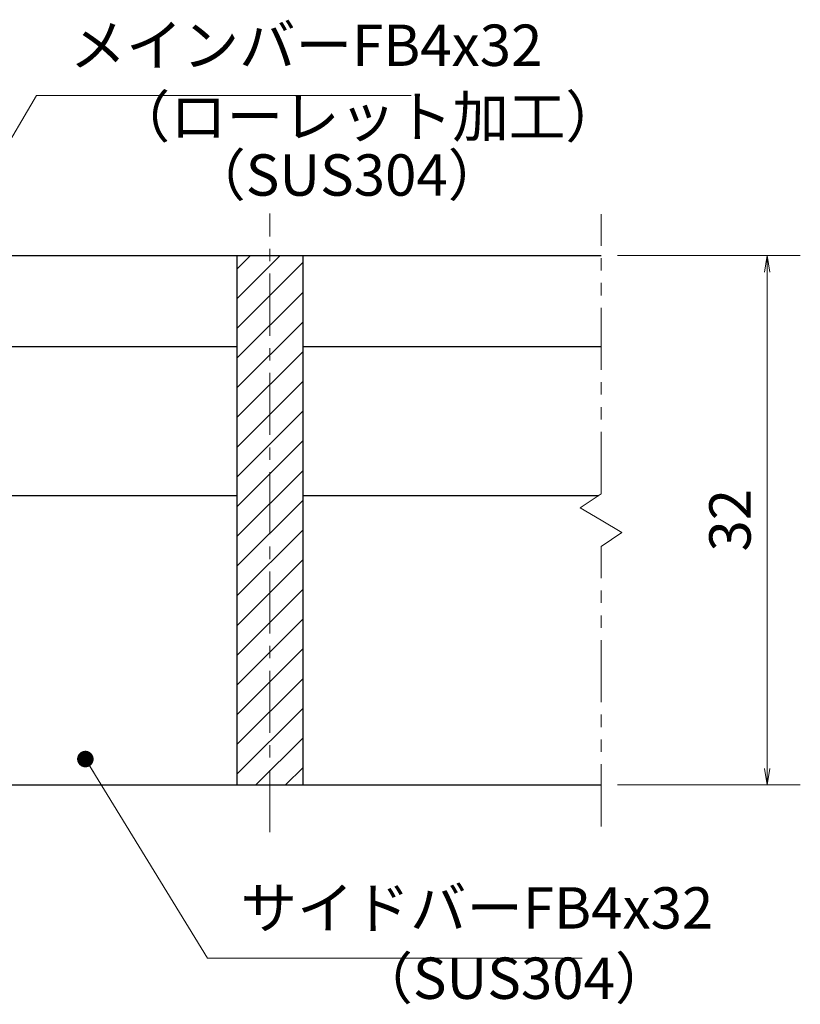
# Model space of a CAD drawing. Extents: x 0 to 2100, y 0 to 1485.
# Drawn here: x 729 to 965, y 282 to 580 of the extents above; entities that cross this region are included whole.
import ezdxf

# ---------------------------------------------------------------- set-up
doc = ezdxf.new("R2010")
doc.units = 0
doc.header["$LTSCALE"] = 15
doc.header["$MEASUREMENT"] = 0
doc.linetypes.add('CENTER', pattern=[2, 1.25, -0.25, 0.25, -0.25])
doc.linetypes.add('PHANTOM', pattern=[2.5, 1.25, -0.25, 0.25, -0.25, 0.25, -0.25])
doc.layers.get('0').update_dxf_attribs({"color": 5, "linetype": 'CONTINUOUS'})
doc.layers.get('DEFPOINTS').update_dxf_attribs({"color": 250, "linetype": 'CONTINUOUS'})
for name, color, linetype, lineweight in [('ハッチング', 253, 'CONTINUOUS', 15), ('中心線', 6, 'CENTER', 18), ('寸法注釈', 30, 'CONTINUOUS', 18), ('想像線', 252, 'PHANTOM', 15), ('蓋', 5, 'CONTINUOUS', 25)]:
    doc.layers.add(name, color=color, linetype=linetype, lineweight=lineweight)
doc.styles.add('BIGFONT', font='romans.shx', dxfattribs={"width": 0.7336, "bigfont": 'extfont.shx'})
doc.styles.get("Standard").update_dxf_attribs({"font": 'ROMANS.SHX', "width": 0.8, "height": 12.5, "bigfont": 'EXTFONT.SHX'})
doc.dimstyles.get("Standard").update_dxf_attribs({"dimscale": 5, "dimtxt": 12.5, "dimasz": 2, "dimexe": 0.5, "dimexo": 0.5, "dimgap": 0.5, "dimtad": 3, "dimdec": 4, "dimdsep": 46, "dimtxsty": 'Standard', "dimblk1": 'OPEN', "dimblk2": 'OPEN', "dimsah": 1, "dimcen": 0, "dimclrd": 30, "dimclre": 30, "dimclrt": 256, "dimadec": 4, "dimazin": 2, "dimtfac": 1, "dimtdec": 4, "dimtmove": 0, "dimatfit": 3, "dimldrblk": 'OPEN', "dimfxl": 0, "dimtolj": 1, "dimlwd": -1, "dimlwe": -1, "dimarcsym": 0})

# ---------------------------------------------------------------- blocks, each defined once
blk = doc.blocks.new('_OPEN')
at = {"color": 0, "linetype": 'ByBlock'}
for p, q in [((-1, 0.167), (0, 0)), ((0, 0), (-1, -0.167)), ((0, 0), (-1, 0))]:
    blk.add_line(p, q, dxfattribs=at)
blk = doc.blocks.new('*D144')
at = {"layer": 'DEFPOINTS', "color": 0}
for p in [(904.55, 508.69), (904.55, 348.69), (954.72, 348.69)]:
    blk.add_point(p, dxfattribs=at)
at = {"layer": '寸法注釈', "color": 30}
for p, q in [((909.55, 508.69), (964.72, 508.69)), ((954.72, 503.69), (954.72, 353.69)), ((909.55, 348.69), (964.72, 348.69))]:
    blk.add_line(p, q, dxfattribs=at)
at = {"layer": '寸法注釈', "color": 30, "xscale": 5, "yscale": 5, "zscale": 5}
for p, rotation in [((954.72, 508.69), 90), ((954.72, 348.69), 270)]:
    blk.add_blockref('_OPEN', p, dxfattribs=dict(at, rotation=rotation))
at = {"layer": '寸法注釈', "color": 7, "insert": (943.47, 428.69), "char_height": 12.5, "attachment_point": 5, "rotation": 90, "style": 'BIGFONT'}
blk.add_mtext('\\A1;32', dxfattribs=at)
blk = doc.blocks.new('_Dot')
at = {"color": 0, "linetype": 'ByBlock', "lineweight": -2}
blk.add_line((-0.5, 0), (-1, 0), dxfattribs=at)
at = {"color": 0, "linetype": 'ByBlock', "const_width": 0.5}
blk.add_lwpolyline([(-0.25, 0, 1), (0.25, 0, 1)], format="xyb", close=True, dxfattribs=at)

msp = doc.modelspace()

# ---------------------------------------------------------------- hatches: boundary and pattern name
at = {"layer": 'ハッチング'}
h = msp.add_hatch(dxfattribs=at)
h.set_pattern_fill('ANSI31', color=256, scale=2, style=0)
h.set_pattern_definition([(45, (213.1745, -3130.069), (-4.490128, 4.490128), [])])
h.paths.add_polyline_path([(814.55, 508.69), (794.55, 508.69), (794.55, 348.69), (814.55, 348.69)])

# ---------------------------------------------------------------- linework, layer by layer
at = {"layer": '中心線'}
msp.add_line((804.55, 334.46), (804.55, 521.39), dxfattribs=at)
at = {"layer": '想像線'}
for p, q in [((904.55, 436.64), (904.55, 521.19)), ((904.55, 436.64), (898.26, 432.43)), ((898.26, 432.43), (904.55, 428.69)), ((910.84, 424.96), (904.55, 428.69)), ((904.55, 420.74), (910.84, 424.96)), ((904.55, 336.19), (904.55, 420.74))]:
    msp.add_line(p, q, dxfattribs=at)
at = {"layer": '蓋'}
for p, q in [((204.55, 508.69), (904.55, 508.69)), ((794.55, 508.69), (814.55, 508.69)), ((794.55, 508.69), (794.55, 348.69)), ((814.55, 348.69), (814.55, 508.69)), ((689.55, 481.19), (794.55, 481.19)), ((814.55, 481.19), (904.55, 481.19)), ((689.55, 436.19), (794.55, 436.19)), ((814.55, 436.19), (903.88, 436.19)), ((204.55, 348.69), (904.55, 348.69)), ((794.55, 348.69), (814.55, 348.69))]:
    msp.add_line(p, q, dxfattribs=at)

# ---------------------------------------------------------------- texts
at = {"layer": '寸法注釈', "color": 7, "char_height": 12.5, "attachment_point": 7, "style": 'BIGFONT'}
for s, insert in [('メインバーFB4x32', (744.05, 562.08)), ('（ローレット加工）', (757.33, 540.53)), ('（SUS304）', (780.17, 522.86)), ('サイドバーFB4x32', (795.67, 301.38)), ('（SUS304）', (830.66, 280.14))]:
    msp.add_mtext(s, dxfattribs=dict(at, insert=insert))

# ---------------------------------------------------------------- dimensions: what is measured, and where the dimension line sits
at = {"layer": '寸法注釈'}
dim = msp.add_linear_dim(base=(954.72, 348.69), p1=(904.55, 508.69), p2=(904.55, 348.69), angle=90, dimstyle='Standard', override={"dimscale": 5, "dimtxt": 2.5, "dimasz": 1, "dimexe": 2, "dimexo": 1, "dimgap": 1, "dimtad": 3, "dimtih": 0, "dimtoh": 0, "dimdec": 1, "dimlfac": 0.2, "dimzin": 8, "dimtxsty": 'BIGFONT', "dimblk": 'Dot', "dimcen": -0.09, "dimclrd": 30, "dimclre": 30, "dimclrt": 7, "dimadec": 1, "dimtdec": 1, "dimtofl": 1, "dimldrblk": 'Dot', "dimtvp": 1, "dimtzin": 8}, dxfattribs=at)
dim.commit()
dim.dimension.update_dxf_attribs({"geometry": '*D144', "text_midpoint": (943.47, 428.69)})

# ---------------------------------------------------------------- leaders
at = {"layer": '寸法注釈', "annotation_type": 0, "has_hookline": 1, "hookline_direction": 0, "text_width": 103.14}
for points in [[(683.99, 471.99), (734.05, 557.08), (739.05, 557.08)], [(748.79, 356.52), (785.67, 296.38), (790.67, 296.38)]]:
    msp.add_leader(points, dimstyle='Standard', override={"dimscale": 5, "dimtxt": 2.5, "dimasz": 1, "dimexe": 2, "dimexo": 1, "dimgap": 1, "dimtad": 3, "dimtih": 0, "dimtoh": 0, "dimdec": 1, "dimlfac": 0.2, "dimzin": 8, "dimtxsty": 'BIGFONT', "dimcen": -0.09, "dimclrd": 30, "dimclre": 30, "dimclrt": 7, "dimadec": 1, "dimtdec": 1, "dimtofl": 1, "dimldrblk": 'Dot', "dimtvp": 1, "dimtzin": 8}, dxfattribs=at)

doc.saveas('drawing.dxf')
